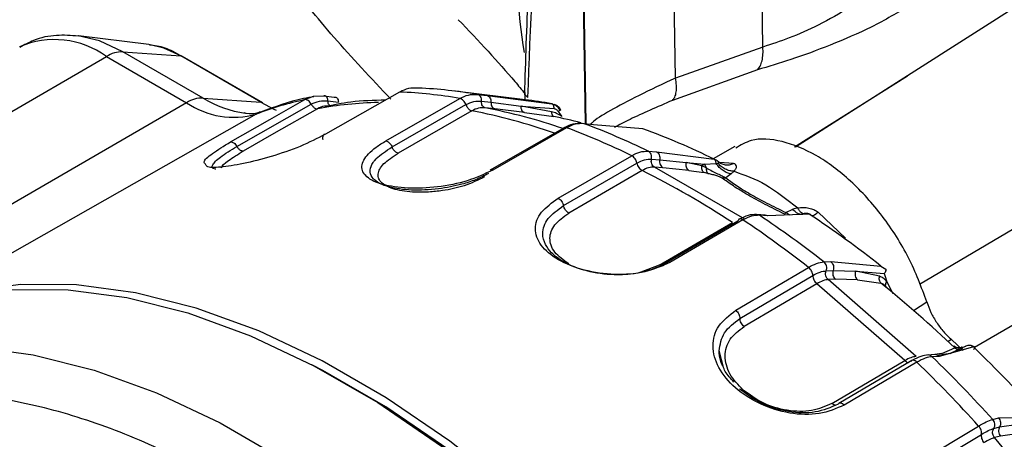
# Model space of a CAD drawing. Units: millimetres. Extents: x 10 to 416, y 10 to 287.
# Drawn here: x 320 to 328, y 255 to 259 of the extents above; entities that cross this region are included whole.
import ezdxf

# ---------------------------------------------------------------- set-up
doc = ezdxf.new("R2010")
doc.units = ezdxf.units.MM

msp = doc.modelspace()

# ---------------------------------------------------------------- linework, layer by layer
at = {"color": 7, "linetype": 'Continuous', "lineweight": 25}
for p, q in [((325.9675, 258.3671), (325.9133, 261.5829)), ((324.4703, 257.7179), (324.4197, 260.7196)), ((325.2293, 258.105), (325.1947, 260.1584)), ((324.4763, 257.7172), (324.4424, 259.7243)), ((328.8367, 259.1803), (326.2441, 257.5208)), ((320.7823, 258.3885), (320.1877, 258.4614)), ((325.9675, 258.3671), (325.2293, 258.105)), ((317.6109, 256.6544), (320.4243, 258.2876)), ((320.4243, 258.2876), (321.1009, 257.897)), ((321.2401, 257.9356), (320.5636, 258.3262)), ((320.5636, 258.3262), (321.0516, 258.2916)), ((321.7282, 257.901), (321.0516, 258.2916)), ((321.7436, 257.8965), (321.067, 258.287)), ((325.922, 258.1744), (325.2039, 257.916)), ((326.2354, 257.5243), (327.1884, 258.1252)), ((321.2401, 257.9356), (321.7282, 257.901)), ((321.8034, 257.7538), (322.0998, 257.9225)), ((322.0998, 257.9225), (322.1739, 257.9512)), ((322.1739, 257.9512), (322.2593, 257.9555)), ((322.2593, 257.9555), (322.3482, 257.9449)), ((322.9002, 257.9872), (322.2729, 257.6298)), ((322.7847, 257.5749), (323.4086, 257.9326)), ((323.96, 257.922), (323.3653, 257.9949)), ((323.5585, 257.9665), (323.6378, 257.957)), ((323.6378, 257.957), (324.1851, 257.8877)), ((323.9577, 257.984), (323.9575, 257.9223)), ((321.1009, 257.897), (318.2875, 256.2638)), ((321.5261, 257.5268), (322.1536, 257.8841)), ((322.2071, 257.8457), (321.8377, 257.6353)), ((322.3263, 257.8703), (322.27, 257.8679)), ((322.2948, 257.9127), (322.3839, 257.9019)), ((322.8359, 257.5225), (323.4595, 257.8803)), ((323.5921, 257.9098), (323.6715, 257.9003)), ((323.6221, 257.8535), (323.6111, 257.8581)), ((323.7046, 257.8437), (323.6221, 257.8535)), ((323.6715, 257.9003), (323.9266, 257.8688)), ((323.6934, 257.8482), (323.7046, 257.8437)), ((323.9532, 257.8129), (323.7046, 257.8437)), ((323.9268, 257.8688), (324.2047, 257.8464)), ((324.1837, 257.8201), (323.9268, 257.8688)), ((327.2897, 256.3637), (329.8682, 257.8887)), ((321.6887, 257.8001), (318.8284, 256.1746)), ((323.5101, 257.828), (322.8865, 257.4703)), ((323.4964, 257.8333), (323.5101, 257.828)), ((323.9532, 257.8129), (324.2022, 257.7799)), ((321.472, 257.5651), (321.8034, 257.7538)), ((324.2881, 257.685), (323.6638, 257.3269)), ((324.3095, 257.6852), (323.6861, 257.3273)), ((324.5382, 257.7097), (324.4588, 257.7193)), ((324.9543, 257.6765), (324.5382, 257.7097)), ((321.8377, 257.6353), (321.5796, 257.4884)), ((322.7847, 257.5749), (322.7989, 257.5694)), ((325.7309, 257.5254), (325.5487, 257.4218)), ((322.8865, 257.4703), (322.8729, 257.4756)), ((324.2398, 257.0897), (324.8596, 257.4491)), ((324.9991, 257.4874), (325.0679, 257.4824)), ((325.0679, 257.4824), (325.5555, 257.4185)), ((324.2846, 257.0271), (324.9041, 257.3864)), ((325.0274, 257.4199), (325.0962, 257.4147)), ((325.8157, 256.9121), (325.0524, 257.3528)), ((325.124, 257.3476), (325.0524, 257.3528)), ((325.0962, 257.4147), (325.3206, 257.3917)), ((325.3426, 257.3249), (325.124, 257.3476)), ((325.3209, 257.3916), (325.475, 257.3779)), ((325.4515, 257.3634), (325.3209, 257.3916)), ((325.475, 257.3779), (325.4515, 257.3634)), ((325.4893, 257.3451), (325.4515, 257.3634)), ((325.475, 257.3779), (325.5729, 257.3825)), ((325.475, 257.3779), (325.4893, 257.3451)), ((325.5729, 257.3825), (325.5864, 257.3863)), ((325.72, 257.3838), (325.6023, 257.3919)), ((324.9482, 257.3238), (324.3288, 256.9643)), ((325.3426, 257.3249), (325.4709, 257.3059)), ((325.5033, 257.2999), (325.4709, 257.3059)), ((325.7003, 257.295), (325.6547, 257.2624)), ((325.7243, 257.3171), (325.7003, 257.295)), ((330.3033, 257.3265), (327.7547, 255.8268)), ((326.2614, 257.0079), (326.2212, 256.9961)), ((325.9879, 256.9471), (325.9148, 256.9524)), ((326.0073, 256.9401), (325.9385, 256.9451)), ((326.358, 256.9552), (326.0073, 256.9401)), ((326.1621, 256.9687), (326.2212, 256.9961)), ((326.2899, 256.952), (326.2689, 256.9566)), ((326.3248, 256.9603), (326.3108, 256.957)), ((326.6647, 256.7527), (326.435, 256.9715)), ((325.0917, 256.5239), (325.7111, 256.8834)), ((325.7551, 256.8953), (325.1355, 256.5348)), ((325.7991, 256.9068), (325.1803, 256.5467)), ((325.0917, 256.5239), (324.9375, 256.4651)), ((326.4829, 256.5508), (326.5411, 256.5535)), ((326.5411, 256.5535), (326.9638, 256.5164)), ((326.9638, 256.5164), (327.0065, 256.4904)), ((325.7383, 256.1426), (326.3539, 256.505)), ((325.7736, 256.0735), (326.3889, 256.4361)), ((326.5028, 256.4763), (326.561, 256.479)), ((326.561, 256.479), (326.7532, 256.4744)), ((326.7536, 256.4741), (326.993, 256.4542)), ((326.9521, 256.4297), (326.7536, 256.4741)), ((326.4234, 256.3675), (325.8082, 256.0049)), ((327.166, 255.7174), (326.4234, 256.3675)), ((326.5804, 256.4049), (326.5198, 256.4022)), ((327.2628, 255.7518), (326.5198, 256.4022)), ((326.7677, 256.4002), (326.5804, 256.4049)), ((326.7677, 256.4002), (326.9642, 256.3711)), ((326.992, 256.3565), (327.0045, 256.3477)), ((327.0147, 256.3836), (327.0646, 256.2842)), ((327.2384, 256.142), (327.3521, 256.2135)), ((327.5602, 255.8951), (327.5315, 255.8782)), ((327.6599, 255.8018), (327.5602, 255.8951)), ((325.6356, 255.6601), (325.5983, 255.799)), ((327.4197, 255.7678), (327.3537, 255.7648)), ((327.4794, 255.7772), (327.4186, 255.7684)), ((327.5498, 255.7771), (327.4425, 255.7617)), ((327.699, 255.8199), (327.4556, 255.753)), ((327.4794, 255.7772), (327.5873, 255.8257)), ((327.682, 255.8389), (327.5495, 255.7775)), ((327.5495, 255.7775), (327.6302, 255.8115)), ((327.5851, 255.8286), (327.6474, 255.8298)), ((327.6091, 255.8248), (327.5867, 255.8361)), ((327.745, 255.8326), (327.699, 255.8199)), ((326.5509, 255.3549), (327.166, 255.7174)), ((327.2251, 255.7183), (326.609, 255.3552)), ((327.2684, 255.7046), (326.6539, 255.3412)), ((327.4556, 255.753), (327.3973, 255.7504)), ((326.6539, 255.3412), (326.6393, 255.3524)), ((327.9088, 255.2205), (327.957, 255.2335)), ((327.957, 255.2335), (328.3141, 255.243)), ((327.966, 255.1565), (328.127, 255.1791)), ((327.1781, 254.7981), (327.7896, 255.1646)), ((327.2014, 254.7274), (327.8126, 255.0942)), ((327.9177, 255.1435), (327.966, 255.1565)), ((328.1314, 255.1017), (327.9745, 255.08)), ((327.9745, 255.08), (327.9242, 255.0665)), ((328.5963, 254.2508), (327.9242, 255.0665))]:
    msp.add_line(p, q, dxfattribs=at)
at = {"color": 7, "linetype": 'Continuous', "lineweight": 25, "flags": 128}
for points in [[(320.5636, 258.3262), (320.366, 258.4184), (320.1853, 258.4617)], [(321.0516, 258.2916), (320.9101, 258.3577), (320.7823, 258.3885)], [(321.7282, 257.901), (321.8372, 257.8434), (321.858, 257.8337)], [(321.6887, 257.8001), (321.7075, 257.8099), (321.7251, 257.8174)], [(326.2814, 251.8721), (325.843, 252.492), (325.3773, 253.0813), (324.8882, 253.6351), (324.38, 254.1484), (323.8572, 254.617), (323.3241, 255.0366), (322.7855, 255.4038), (322.2461, 255.7152), (321.7104, 255.9682), (321.1832, 256.1606), (320.6689, 256.2908), (320.1721, 256.3576), (319.697, 256.3604), (319.2479, 256.2993), (318.8284, 256.1746)], [(318.7565, 256.1338), (319.1761, 256.2584), (319.6254, 256.3196), (320.1006, 256.3168), (320.5976, 256.25), (321.112, 256.1198), (321.6394, 255.9273), (322.1753, 255.6742), (322.7149, 255.3626), (323.2536, 254.9954), (323.7868, 254.5756), (324.3099, 254.1069), (324.8182, 253.5934), (325.3074, 253.0395), (325.7733, 252.4499), (326.2119, 251.8299)], [(317.9649, 255.6503), (318.3845, 255.775), (318.8338, 255.8361), (319.309, 255.8333), (319.8059, 255.7665), (320.3204, 255.6363), (320.8478, 255.4438), (321.3836, 255.1907), (321.9233, 254.8792), (322.462, 254.5119), (322.9952, 254.0921), (323.5183, 253.6234), (324.0266, 253.1099), (324.5158, 252.556), (324.9817, 251.9664), (325.4202, 251.3464)], [(326.2386, 251.8377), (325.8055, 252.4502), (325.3453, 253.0325), (324.862, 253.5797), (324.3599, 254.0869), (323.8432, 254.5499), (323.3165, 254.9646), (322.7843, 255.3274), (322.2513, 255.6351), (322.1581, 255.6831)]]:
    msp.add_lwpolyline(points, dxfattribs=at)
at = {"color": 7, "linetype": 'Continuous', "lineweight": 25}
for centre, radius, start, end in [((327.8756, 259.0067), 3.9832, 159.85418, 189.92841), ((319.9859, 257.682), 0.7477, 54.09681, 113.36107), ((320.5574, 258.0778), 0.2485, 88.58858, 122.38689), ((321.0496, 258.2566), 0.0351, 60.21157, 86.63951), ((322.8907, 254.0996), 3.9241, 80.20218, 87.53949), ((321.234, 257.6872), 0.2485, 88.58858, 122.38689), ((321.7346, 258.7501), 0.9528, 238.73602, 261.69204), ((322.6699, 255.2562), 2.7265, 102.06957, 111.09192), ((322.7333, 254.0388), 3.9519, 80.16193, 87.57974), ((323.4788, 254.0073), 3.9441, 79.68402, 82.99266), ((321.4976, 258.4717), 0.6983, 235.38702, 285.88514), ((321.7261, 257.866), 0.0351, 60.21157, 86.63951), ((322.776, 254.8172), 3.0814, 91.02361, 100.64035), ((322.6964, 253.0561), 4.8859, 71.0627, 79.0791), ((322.5725, 252.9848), 4.9331, 70.63985, 79.04398), ((323.3363, 253.4659), 4.4, 75.60599, 78.65036), ((325.1168, 258.4094), 1.0558, 213.62118, 216.59351), ((322.0879, 251.7497), 6.3377, 64.06614, 69.47953), ((322.2498, 251.8266), 6.2932, 64.09553, 69.45015), ((322.9025, 252.0661), 5.9738, 63.63411, 69.91156), ((321.4571, 250.3955), 7.7582, 56.74811, 63.25727), ((320.6978, 249.1365), 9.4043, 52.03651, 56.13275), ((325.9849, 256.9084), 0.0388, 54.68041, 85.56276), ((321.4294, 249.5128), 8.9264, 51.68348, 56.48578), ((320.5252, 249.041), 9.4702, 52.01394, 56.15906), ((327.849, 256.6781), 0.8848, 194.65971, 199.44117), ((320.4738, 248.3274), 10.3357, 46.50829, 51.10024), ((327.4213, 255.7207), 0.0471, 43.30402, 91.89476), ((319.5898, 247.3917), 11.737, 41.98515, 45.98613), ((318.5735, 246.7903), 12.4525, 42.26048, 45.71392), ((318.7598, 246.9017), 12.3656, 42.27926, 45.69202)]:
    msp.add_arc(centre, radius, start, end, dxfattribs=at)
for points, knots in [([(324.2784, 261.1093), (324.2626, 261.0353), (324.2179, 260.8255), (324.1642, 260.5019), (324.1155, 260.1728), (324.0729, 259.8392), (324.0262, 259.402), (323.9761, 258.7604), (323.9619, 258.2518), (323.9538, 257.9641)], [0, 0, 0, 0, 0.075993, 0.215819, 0.321722, 0.399145, 0.538919, 0.739182, 1, 1, 1, 1]), ([(323.9834, 257.9414), (324.0052, 258.5419), (324.0449, 259.6321), (324.2329, 260.6122), (324.3173, 261.0524)], [0, 0, 0, 0, 0.550878, 1, 1, 1, 1]), ([(322.8246, 257.9261), (322.659, 258.1034), (322.3253, 258.4608), (322.0713, 258.7766), (321.9433, 258.9358)], [0, 0, 0, 0, 0.496166, 1, 1, 1, 1]), ([(326.9735, 258.9051), (326.8866, 258.8364), (326.7289, 258.7116), (326.4516, 258.5562), (326.1934, 258.4404), (326.0408, 258.3909), (325.9675, 258.3671)], [0, 0, 0, 0, 0.315472, 0.572353, 0.794758, 1, 1, 1, 1]), ([(327.2129, 258.7193), (327.1064, 258.6574), (326.9031, 258.5393), (326.5491, 258.3846), (326.2124, 258.2613), (326.0147, 258.2021), (325.922, 258.1744)], [0, 0, 0, 0, 0.2886192, 0.5509598, 0.7895776, 1, 1, 1, 1]), ([(323.3955, 258.5983), (323.5654, 258.4188), (323.7717, 258.2008), (323.9298, 258.0079), (323.9577, 257.9739)], [0, 0, 0, 0, 0.823932, 1, 1, 1, 1]), ([(320.1846, 258.4601), (320.1241, 258.4643), (319.9971, 258.473), (319.8265, 258.4397), (319.7312, 258.3848), (319.6937, 258.3631)], [0, 0, 0, 0, 0.3550541, 0.7460705, 1, 1, 1, 1]), ([(321.0669, 258.284), (321.0403, 258.2995), (320.9688, 258.3412), (320.8739, 258.3757), (320.8084, 258.3818), (320.7869, 258.3838)], [0, 0, 0, 0, 0.284714, 0.765077, 1, 1, 1, 1]), ([(325.922, 258.1744), (325.93, 258.184), (325.9461, 258.2036), (325.9616, 258.2494), (325.9699, 258.3042), (325.9683, 258.3464), (325.9675, 258.3671)], [0, 0, 0, 0, 0.2467, 0.5000001, 0.7533001, 1, 1, 1, 1]), ([(325.2293, 258.105), (325.122, 258.0545), (324.9056, 257.9525), (324.6693, 257.8279), (324.5348, 257.7428), (324.5168, 257.7184), (324.5128, 257.7128)], [0, 0, 0, 0, 0.300136, 0.605396, 0.910189, 1, 1, 1, 1]), ([(325.2039, 257.916), (325.2112, 257.9246), (325.2261, 257.942), (325.2371, 257.9865), (325.2394, 258.0412), (325.2327, 258.084), (325.2293, 258.105)], [0, 0, 0, 0, 0.246293, 0.5, 0.753707, 1, 1, 1, 1]), ([(323.0592, 258.0201), (323.0305, 258.0211), (322.9755, 258.0229), (322.9246, 257.9988), (322.9002, 257.9872)], [0, 0, 0, 0, 0.521241, 1, 1, 1, 1]), ([(322.1768, 257.9473), (322.1476, 257.9425), (321.9901, 257.9165), (321.8444, 257.8611), (321.7258, 257.816)], [0, 0, 0, 0, 0.185668, 1, 1, 1, 1]), ([(323.4086, 257.9326), (323.4325, 257.9442), (323.4823, 257.9685), (323.5324, 257.9672), (323.5585, 257.9665)], [0, 0, 0, 0, 0.47876, 1, 1, 1, 1]), ([(323.9542, 257.9856), (323.9542, 257.9855), (323.9517, 257.9777), (323.9599, 257.9607), (323.9756, 257.9478), (323.9834, 257.9414)], [0, 0, 0, 0, 0.000295, 0.500147, 1, 1, 1, 1]), ([(322.1536, 257.8841), (322.1762, 257.8946), (322.2214, 257.9157), (322.2703, 257.9137), (322.2948, 257.9127)], [0, 0, 0, 0, 0.498941, 1, 1, 1, 1]), ([(322.1536, 257.8841), (322.1557, 257.8806), (322.1598, 257.8737), (322.1673, 257.8646), (322.1754, 257.8568), (322.181, 257.853), (322.1838, 257.8512)], [0, 0, 0, 0, 0.25, 0.5, 0.75, 1, 1, 1, 1]), ([(322.1838, 257.8512), (322.1879, 257.8491), (322.1962, 257.8449), (322.2035, 257.8454), (322.2071, 257.8457)], [0, 0, 0, 0, 0.5, 1, 1, 1, 1]), ([(322.27, 257.8679), (322.2682, 257.8678), (322.2462, 257.8671), (322.2258, 257.8559), (322.2071, 257.8457)], [0, 0, 0, 0, 0.080984, 1, 1, 1, 1]), ([(322.7796, 257.9185), (322.6811, 257.9163), (322.5062, 257.9123), (322.3422, 257.8775), (322.2706, 257.8623)], [0, 0, 0, 0, 0.563047, 1, 1, 1, 1]), ([(322.3089, 257.8749), (322.3072, 257.8765), (322.3029, 257.8804), (322.2975, 257.8895), (322.2949, 257.9009), (322.2948, 257.9088), (322.2948, 257.9127)], [0, 0, 0, 0, 0.197798, 0.506268, 0.757625, 1, 1, 1, 1]), ([(323.4595, 257.8803), (323.4816, 257.8908), (323.5259, 257.912), (323.57, 257.9105), (323.5921, 257.9098)], [0, 0, 0, 0, 0.498941, 1, 1, 1, 1]), ([(323.6221, 257.8535), (323.6033, 257.8541), (323.566, 257.8551), (323.5286, 257.837), (323.5101, 257.828)], [0, 0, 0, 0, 0.5040549, 1, 1, 1, 1]), ([(323.6111, 257.8581), (323.6088, 257.8598), (323.6023, 257.8648), (323.5947, 257.8771), (323.5911, 257.8932), (323.5918, 257.9042), (323.5921, 257.9098)], [0, 0, 0, 0, 0.177205, 0.493872, 0.744329, 1, 1, 1, 1]), ([(323.9532, 257.8129), (323.9493, 257.8143), (323.9414, 257.8173), (323.9352, 257.8263), (323.932, 257.833), (323.9299, 257.8385), (323.9268, 257.8504), (323.9268, 257.8621), (323.9268, 257.8688)], [0, 0, 0, 0, 0.242189, 0.499937, 0.508745, 0.575759, 0.756945, 1, 1, 1, 1]), ([(324.2047, 257.8464), (324.2042, 257.8517), (324.2033, 257.8625), (324.1989, 257.8754), (324.1928, 257.8846), (324.1876, 257.8867), (324.1851, 257.8877)], [0, 0, 0, 0, 0.244577, 0.5, 0.755423, 1, 1, 1, 1]), ([(324.1851, 257.8877), (324.1911, 257.8865), (324.2037, 257.8838), (324.2223, 257.8726), (324.2403, 257.8549), (324.249, 257.8384), (324.2535, 257.8297)], [0, 0, 0, 0, 0.213525, 0.451227, 0.713336, 1, 1, 1, 1]), ([(324.2047, 257.8464), (324.2078, 257.8459), (324.214, 257.8448), (324.2229, 257.8401), (324.2311, 257.8335), (324.2354, 257.8277), (324.2376, 257.8248)], [0, 0, 0, 0, 0.249001, 0.493681, 0.741628, 1, 1, 1, 1]), ([(324.2608, 257.8372), (324.2579, 257.8413), (324.2521, 257.8498), (324.2395, 257.8617), (324.2248, 257.8726), (324.2138, 257.8778), (324.2081, 257.8805)], [0, 0, 0, 0, 0.237499, 0.482113, 0.735544, 1, 1, 1, 1]), ([(325.2039, 257.916), (325.0752, 257.8605), (324.8849, 257.7784), (324.7552, 257.7097), (324.7132, 257.6875)], [0, 0, 0, 0, 0.6759147, 1, 1, 1, 1]), ([(321.7227, 257.8184), (321.7104, 257.8142), (321.6837, 257.8053), (321.6357, 257.7991), (321.593, 257.8088), (321.5871, 257.8101)], [0, 0, 0, 0, 0.427252, 0.921543, 1, 1, 1, 1]), ([(324.2022, 257.7799), (324.1998, 257.7809), (324.1949, 257.783), (324.1892, 257.7921), (324.1851, 257.8046), (324.1842, 257.815), (324.1837, 257.8201)], [0, 0, 0, 0, 0.2448369, 0.5, 0.7551631, 1, 1, 1, 1]), ([(324.2691, 257.78), (324.2547, 257.7897), (324.2273, 257.8082), (324.1978, 257.8163), (324.1837, 257.8201)], [0, 0, 0, 0, 0.523872, 1, 1, 1, 1]), ([(324.4427, 257.7205), (324.4164, 257.7209), (324.3637, 257.7218), (324.3115, 257.6962), (324.2854, 257.6834)], [0, 0, 0, 0, 0.500425, 1, 1, 1, 1]), ([(324.3095, 257.6852), (324.3047, 257.6865), (324.2964, 257.6888), (324.2903, 257.6854), (324.2878, 257.684)], [0, 0, 0, 0, 0.585564, 1, 1, 1, 1]), ([(324.4588, 257.7193), (324.433, 257.7199), (324.3833, 257.7211), (324.3334, 257.6968), (324.3095, 257.6852)], [0, 0, 0, 0, 0.521241, 1, 1, 1, 1]), ([(322.2729, 257.6298), (322.2044, 257.5949), (322.0674, 257.5251), (321.8142, 257.4379), (321.5725, 257.377), (321.3793, 257.3479), (321.2691, 257.3477), (321.2638, 257.3696), (321.262, 257.3768)], [0, 0, 0, 0, 0.181241, 0.362555, 0.544189, 0.727188, 0.910043, 1, 1, 1, 1]), ([(327.3521, 256.2135), (327.3054, 256.3389), (327.2122, 256.5897), (326.9833, 256.9457), (326.713, 257.2462), (326.417, 257.4672), (326.1266, 257.5833), (325.8885, 257.6025), (325.7799, 257.5377), (325.7381, 257.5128)], [0, 0, 0, 0, 0.150934, 0.301868, 0.4528021, 0.6037361, 0.7546701, 0.9056041, 1, 1, 1, 1]), ([(321.262, 257.3768), (321.2557, 257.3826), (321.2368, 257.3996), (321.3067, 257.4642), (321.4168, 257.5314), (321.472, 257.5651)], [0, 0, 0, 0, 0.2014, 0.599983, 1, 1, 1, 1]), ([(321.3484, 257.3362), (321.3472, 257.3363), (321.3108, 257.3378), (321.315, 257.3696), (321.3717, 257.433), (321.4746, 257.4955), (321.5261, 257.5268)], [0, 0, 0, 0, 0.011405, 0.340404, 0.669324, 1, 1, 1, 1]), ([(323.6861, 257.3273), (323.6173, 257.2948), (323.48, 257.2299), (323.2179, 257.1779), (322.9627, 257.1691), (322.746, 257.1997), (322.6085, 257.2664), (322.5643, 257.3574), (322.6144, 257.4473), (322.6968, 257.5209), (322.7555, 257.5569), (322.7847, 257.5749)], [0, 0, 0, 0, 0.124579, 0.248766, 0.373927, 0.500468, 0.625632, 0.750702, 0.874186, 0.937446, 1, 1, 1, 1]), ([(323.6515, 257.2986), (323.6155, 257.2801), (323.5474, 257.2453), (323.404, 257.199), (323.2172, 257.1615), (322.9954, 257.1532), (322.8163, 257.1771), (322.7133, 257.2201), (322.6592, 257.269), (322.6431, 257.3251), (322.6639, 257.3762), (322.6897, 257.4094), (322.729, 257.4532), (322.7855, 257.4898), (322.8359, 257.5225)], [0, 0, 0, 0, 0.075298, 0.142106, 0.249329, 0.374516, 0.499173, 0.592478, 0.663505, 0.75104, 0.835771, 0.861531, 0.876306, 1, 1, 1, 1]), ([(321.3969, 257.3461), (321.3969, 257.3466), (321.3966, 257.3608), (321.4438, 257.4053), (321.5347, 257.4609), (321.5796, 257.4884)], [0, 0, 0, 0, 0.020473, 0.515697, 1, 1, 1, 1]), ([(323.6177, 257.2695), (323.5622, 257.2428), (323.4572, 257.1921), (323.2845, 257.1548), (323.1441, 257.1398), (323.002, 257.1387), (322.8523, 257.1594), (322.7586, 257.205), (322.7218, 257.2521), (322.7138, 257.3057), (322.7518, 257.3811), (322.8419, 257.4408), (322.8865, 257.4703)], [0, 0, 0, 0, 0.123871, 0.234639, 0.304931, 0.375519, 0.499952, 0.624001, 0.687787, 0.750754, 0.876781, 1, 1, 1, 1]), ([(324.8596, 257.4491), (324.8829, 257.461), (324.9316, 257.4857), (324.976, 257.4868), (324.9991, 257.4874)], [0, 0, 0, 0, 0.478759, 1, 1, 1, 1]), ([(324.9041, 257.3864), (324.9256, 257.3972), (324.9689, 257.4188), (325.0078, 257.4195), (325.0274, 257.4199)], [0, 0, 0, 0, 0.498941, 1, 1, 1, 1]), ([(325.0524, 257.3528), (325.0358, 257.3523), (325.0028, 257.3515), (324.9663, 257.333), (324.9482, 257.3238)], [0, 0, 0, 0, 0.5040617, 1, 1, 1, 1]), ([(325.0524, 257.3528), (325.0472, 257.3562), (325.0374, 257.3629), (325.0276, 257.3803), (325.0239, 257.3997), (325.0262, 257.4131), (325.0274, 257.4199)], [0, 0, 0, 0, 0.270782, 0.518456, 0.754506, 1, 1, 1, 1]), ([(325.3426, 257.3249), (325.3385, 257.3278), (325.3301, 257.3339), (325.3244, 257.3454), (325.3218, 257.3534), (325.3201, 257.3598), (325.3183, 257.373), (325.3199, 257.3848), (325.3209, 257.3916)], [0, 0, 0, 0, 0.2421966, 0.4999515, 0.5087609, 0.5757738, 0.7569508, 1, 1, 1, 1]), ([(325.4709, 257.3059), (325.4676, 257.3085), (325.4609, 257.3137), (325.4541, 257.3278), (325.4504, 257.3449), (325.4511, 257.3574), (325.4515, 257.3634)], [0, 0, 0, 0, 0.243802, 0.5, 0.756198, 1, 1, 1, 1]), ([(325.4893, 257.3451), (325.4893, 257.3401), (325.4892, 257.33), (325.492, 257.3168), (325.4966, 257.306), (325.5011, 257.3019), (325.5033, 257.2999)], [0, 0, 0, 0, 0.245562, 0.5, 0.754438, 1, 1, 1, 1]), ([(325.4893, 257.3451), (325.506, 257.3365), (325.5365, 257.3207), (325.5842, 257.297), (325.6187, 257.2802), (325.6412, 257.2691), (325.6501, 257.2647), (325.6547, 257.2624)], [0, 0, 0, 0, 0.2985055, 0.5483163, 0.7722046, 0.8818342, 1, 1, 1, 1]), ([(325.5729, 257.3825), (325.5723, 257.3866), (325.5711, 257.3949), (325.5672, 257.4052), (325.562, 257.4135), (325.5576, 257.4168), (325.5555, 257.4185)], [0, 0, 0, 0, 0.252799, 0.50796, 0.758991, 1, 1, 1, 1]), ([(325.5555, 257.4185), (325.5612, 257.4172), (325.573, 257.4146), (325.5827, 257.4062), (325.5876, 257.4019)], [0, 0, 0, 0, 0.487127, 1, 1, 1, 1]), ([(325.7003, 257.295), (325.6891, 257.2974), (325.6662, 257.3023), (325.6312, 257.3219), (325.5986, 257.3487), (325.5813, 257.3714), (325.5729, 257.3825)], [0, 0, 0, 0, 0.2455213, 0.5, 0.7544787, 1, 1, 1, 1]), ([(325.5864, 257.3863), (325.5888, 257.3875), (325.5938, 257.3899), (325.5962, 257.3943), (325.5944, 257.3989), (325.59, 257.4008), (325.5876, 257.4019)], [0, 0, 0, 0, 0.244673, 0.509978, 0.733577, 1, 1, 1, 1]), ([(325.7243, 257.3171), (325.712, 257.3179), (325.6871, 257.3197), (325.6494, 257.3342), (325.6142, 257.3563), (325.5956, 257.3764), (325.5864, 257.3863)], [0, 0, 0, 0, 0.2455925, 0.4996613, 0.7539083, 1, 1, 1, 1]), ([(325.5876, 257.4019), (325.5968, 257.3946), (325.6155, 257.3798), (325.6384, 257.3748), (325.65, 257.3722)], [0, 0, 0, 0, 0.4915188, 1, 1, 1, 1]), ([(325.65, 257.3722), (325.662, 257.3716), (325.6855, 257.3702), (325.7087, 257.3793), (325.72, 257.3838)], [0, 0, 0, 0, 0.5084809, 1, 1, 1, 1]), ([(325.7243, 257.3171), (325.7304, 257.3246), (325.7424, 257.3392), (325.7461, 257.3588), (325.7398, 257.3747), (325.7266, 257.3808), (325.72, 257.3838)], [0, 0, 0, 0, 0.269656, 0.526058, 0.764094, 1, 1, 1, 1]), ([(323.6861, 257.3273), (323.6812, 257.3287), (323.6728, 257.3311), (323.6667, 257.3277), (323.6641, 257.3262)], [0, 0, 0, 0, 0.582099, 1, 1, 1, 1]), ([(325.5033, 257.2999), (325.5158, 257.2972), (325.5384, 257.2923), (325.5689, 257.2838), (325.5905, 257.2764), (325.6047, 257.2707), (325.6163, 257.2649), (325.6211, 257.2614), (325.6237, 257.2596)], [0, 0, 0, 0, 0.305525, 0.55559, 0.675447, 0.783028, 0.887813, 1, 1, 1, 1]), ([(326.1491, 256.9555), (326.0937, 256.983), (325.983, 257.038), (325.8375, 257.119), (325.7116, 257.1951), (325.653, 257.2381), (325.6237, 257.2596)], [0, 0, 0, 0, 0.24987, 0.499789, 0.749734, 1, 1, 1, 1]), ([(325.6547, 257.2624), (325.6826, 257.2411), (325.7376, 257.199), (325.8575, 257.1256), (325.9991, 257.0477), (326.1072, 256.9953), (326.1621, 256.9687)], [0, 0, 0, 0, 0.254136, 0.500318, 0.746337, 1, 1, 1, 1]), ([(325.7243, 257.3171), (325.8129, 257.2863), (325.9902, 257.2248), (326.171, 257.0802), (326.2614, 257.0079)], [0, 0, 0, 0, 0.499996, 1, 1, 1, 1]), ([(325.1803, 256.5467), (325.1138, 256.5168), (324.9788, 256.4559), (324.716, 256.4359), (324.4538, 256.4737), (324.2289, 256.5638), (324.0804, 256.6897), (324.0309, 256.8317), (324.0792, 256.9744), (324.1866, 257.0515), (324.2398, 257.0897)], [0, 0, 0, 0, 0.121652, 0.24684, 0.373253, 0.500996, 0.627881, 0.75283, 0.877462, 1, 1, 1, 1]), ([(325.1355, 256.5348), (325.1237, 256.5286), (325.0891, 256.5101), (325.0112, 256.4794), (324.8827, 256.4483), (324.695, 256.4359), (324.4756, 256.4683), (324.2925, 256.5393), (324.1839, 256.6218), (324.1231, 256.7034), (324.0977, 256.8016), (324.137, 256.9212), (324.2355, 256.9918), (324.2846, 257.0271)], [0, 0, 0, 0, 0.026021, 0.076409, 0.151131, 0.249806, 0.374692, 0.499252, 0.589585, 0.661168, 0.750637, 0.875601, 1, 1, 1, 1]), ([(326.2614, 257.0079), (326.2769, 257.0098), (326.3073, 257.0136), (326.3542, 257.008), (326.3982, 256.9949), (326.4228, 256.9792), (326.435, 256.9715)], [0, 0, 0, 0, 0.269639, 0.526187, 0.764251, 1, 1, 1, 1]), ([(326.3248, 256.9603), (326.3201, 256.9587), (326.3106, 256.9554), (326.2941, 256.9636), (326.2772, 256.9805), (326.2666, 256.9989), (326.2614, 257.0079)], [0, 0, 0, 0, 0.245626, 0.499633, 0.753832, 1, 1, 1, 1]), ([(324.3286, 256.5353), (324.284, 256.5667), (324.216, 256.6146), (324.1754, 256.6919), (324.1631, 256.7699), (324.1965, 256.869), (324.2841, 256.9322), (324.3288, 256.9643)], [0, 0, 0, 0, 0.247353, 0.377396, 0.50743, 0.749111, 1, 1, 1, 1]), ([(325.9147, 256.9521), (325.8911, 256.9515), (325.8441, 256.9503), (325.7931, 256.9248), (325.7677, 256.9121)], [0, 0, 0, 0, 0.501144, 1, 1, 1, 1]), ([(325.9385, 256.9451), (325.9168, 256.9445), (325.873, 256.9434), (325.8238, 256.9191), (325.7991, 256.9068)], [0, 0, 0, 0, 0.496219, 1, 1, 1, 1]), ([(326.1621, 256.9687), (326.1684, 256.9646), (326.1806, 256.9569), (326.1907, 256.95), (326.1956, 256.9468)], [0, 0, 0, 0, 0.51944, 1, 1, 1, 1]), ([(326.2689, 256.9566), (326.2608, 256.961), (326.2448, 256.9696), (326.229, 256.9874), (326.2212, 256.9961)], [0, 0, 0, 0, 0.508784, 1, 1, 1, 1]), ([(326.3108, 256.957), (326.3049, 256.9536), (326.2985, 256.9499), (326.2905, 256.9518), (326.2899, 256.952)], [0, 0, 0, 0, 0.924224, 1, 1, 1, 1]), ([(326.358, 256.9552), (326.3544, 256.9569), (326.3469, 256.9604), (326.3347, 256.9622), (326.3223, 256.9615), (326.3146, 256.9585), (326.3108, 256.957)], [0, 0, 0, 0, 0.240942, 0.491857, 0.746995, 1, 1, 1, 1]), ([(326.376, 256.947), (326.3717, 256.9498), (326.3638, 256.9549), (326.3499, 256.9593), (326.3365, 256.9612), (326.3286, 256.9606), (326.3248, 256.9603)], [0, 0, 0, 0, 0.269944, 0.497327, 0.757251, 1, 1, 1, 1]), ([(326.376, 256.947), (326.3739, 256.9495), (326.3698, 256.9545), (326.3619, 256.9549), (326.358, 256.9552)], [0, 0, 0, 0, 0.512631, 1, 1, 1, 1]), ([(326.3856, 256.9412), (326.3845, 256.941), (326.379, 256.9398), (326.3773, 256.9438), (326.376, 256.947)], [0, 0, 0, 0, 0.208184, 1, 1, 1, 1]), ([(326.435, 256.9715), (326.4276, 256.965), (326.4124, 256.952), (326.3954, 256.9417), (326.3885, 256.9414), (326.3856, 256.9412)], [0, 0, 0, 0, 0.356528, 0.725133, 1, 1, 1, 1]), ([(326.3539, 256.505), (326.3766, 256.5173), (326.4242, 256.5429), (326.4628, 256.5481), (326.4829, 256.5508)], [0, 0, 0, 0, 0.478759, 1, 1, 1, 1]), ([(326.3889, 256.4361), (326.4099, 256.4473), (326.452, 256.4696), (326.4858, 256.4741), (326.5028, 256.4763)], [0, 0, 0, 0, 0.498942, 1, 1, 1, 1]), ([(326.5198, 256.4022), (326.5197, 256.4022), (326.5195, 256.4024), (326.5188, 256.4029), (326.5163, 256.405), (326.5114, 256.4099), (326.5043, 256.4198), (326.4978, 256.4355), (326.4962, 256.4559), (326.5006, 256.4695), (326.5028, 256.4763)], [0, 0, 0, 0, 0.001309, 0.010708, 0.036002, 0.130284, 0.282695, 0.492981, 0.742945, 1, 1, 1, 1]), ([(326.7677, 256.4002), (326.7637, 256.4044), (326.7555, 256.4133), (326.7509, 256.4265), (326.7493, 256.4354), (326.7483, 256.4424), (326.7482, 256.4563), (326.7516, 256.4676), (326.7536, 256.4741)], [0, 0, 0, 0, 0.241785, 0.499102, 0.507896, 0.575008, 0.756657, 1, 1, 1, 1]), ([(326.9642, 256.3711), (326.9615, 256.3745), (326.9559, 256.3815), (326.9512, 256.3963), (326.9495, 256.4128), (326.9513, 256.4242), (326.9521, 256.4297)], [0, 0, 0, 0, 0.244837, 0.5, 0.755163, 1, 1, 1, 1]), ([(327.0147, 256.3836), (327.0047, 256.3948), (326.9858, 256.4161), (326.963, 256.4253), (326.9521, 256.4297)], [0, 0, 0, 0, 0.523872, 1, 1, 1, 1]), ([(327.0065, 256.4904), (327.0059, 256.4855), (327.0044, 256.4738), (326.9972, 256.4614), (326.993, 256.4542)], [0, 0, 0, 0, 0.417449, 1, 1, 1, 1]), ([(327.0017, 256.4657), (327.0049, 256.4714), (327.0111, 256.4825), (327.008, 256.4878), (327.0065, 256.4904)], [0, 0, 0, 0, 0.512836, 1, 1, 1, 1]), ([(326.5198, 256.4022), (326.5054, 256.4001), (326.4768, 256.3961), (326.4411, 256.377), (326.4234, 256.3675)], [0, 0, 0, 0, 0.503851, 1, 1, 1, 1]), ([(327.0119, 256.3387), (327.0041, 256.3463), (326.9892, 256.3608), (326.9723, 256.3678), (326.9642, 256.3711)], [0, 0, 0, 0, 0.520914, 1, 1, 1, 1]), ([(327.0119, 256.3387), (327.0094, 256.3407), (327.0044, 256.3447), (327.0028, 256.3557), (327.0059, 256.3691), (327.0118, 256.3789), (327.0147, 256.3836)], [0, 0, 0, 0, 0.243529, 0.5, 0.756471, 1, 1, 1, 1]), ([(326.6539, 255.3412), (326.5862, 255.3124), (326.4508, 255.2548), (326.1932, 255.2627), (325.9412, 255.3422), (325.7247, 255.4805), (325.5815, 255.6569), (325.5305, 255.8425), (325.578, 256.0181), (325.6848, 256.1011), (325.7383, 256.1426)], [0, 0, 0, 0, 0.124611, 0.249274, 0.374155, 0.499975, 0.625696, 0.750474, 0.875013, 1, 1, 1, 1]), ([(325.5983, 255.799), (325.6068, 255.8527), (325.6237, 255.9604), (325.7236, 256.0357), (325.7736, 256.0735)], [0, 0, 0, 0, 0.498668, 1, 1, 1, 1]), ([(325.8018, 255.4677), (325.7593, 255.5124), (325.6947, 255.5803), (325.656, 255.6811), (325.6428, 255.782), (325.6759, 255.9039), (325.7645, 255.9715), (325.8082, 256.0049)], [0, 0, 0, 0, 0.244887, 0.372008, 0.498978, 0.752282, 1, 1, 1, 1]), ([(327.5791, 255.8422), (327.5829, 255.8397), (327.5901, 255.8349), (327.5882, 255.8287), (327.5873, 255.8257)], [0, 0, 0, 0, 0.5209194, 1, 1, 1, 1]), ([(327.6474, 255.8298), (327.6417, 255.8275), (327.6301, 255.8228), (327.6109, 255.8234), (327.5929, 255.8296), (327.5836, 255.838), (327.5791, 255.8422)], [0, 0, 0, 0, 0.243529, 0.5, 0.756471, 1, 1, 1, 1]), ([(327.745, 255.8326), (327.7403, 255.8358), (327.7307, 255.8422), (327.7138, 255.8462), (327.6968, 255.8457), (327.6869, 255.8412), (327.682, 255.8389)], [0, 0, 0, 0, 0.244577, 0.5, 0.755423, 1, 1, 1, 1]), ([(327.7568, 255.8313), (327.7538, 255.8334), (327.7477, 255.8378), (327.7337, 255.8428), (327.7167, 255.846), (327.7045, 255.8454), (327.6983, 255.845)], [0, 0, 0, 0, 0.242925, 0.490649, 0.74371, 1, 1, 1, 1]), ([(325.6312, 255.6682), (325.6243, 255.6819), (325.601, 255.7285), (325.5995, 255.7743), (325.5985, 255.8066)], [0, 0, 0, 0, 0.293304, 1, 1, 1, 1]), ([(327.3637, 255.7652), (327.3436, 255.7627), (327.3033, 255.7576), (327.2544, 255.7324), (327.2301, 255.7198)], [0, 0, 0, 0, 0.501237, 1, 1, 1, 1]), ([(327.3973, 255.7504), (327.3924, 255.7544), (327.3824, 255.7623), (327.3692, 255.7664), (327.3624, 255.7649), (327.3616, 255.7647)], [0, 0, 0, 0, 0.466228, 0.932457, 1, 1, 1, 1]), ([(327.5873, 255.8257), (327.592, 255.8227), (327.6015, 255.8165), (327.618, 255.8126), (327.6346, 255.8132), (327.6444, 255.8174), (327.6492, 255.8195)], [0, 0, 0, 0, 0.244837, 0.5, 0.755163, 1, 1, 1, 1]), ([(327.6492, 255.8195), (327.6521, 255.8221), (327.6582, 255.8275), (327.6511, 255.829), (327.6474, 255.8298)], [0, 0, 0, 0, 0.477044, 1, 1, 1, 1]), ([(327.6775, 255.839), (327.6793, 255.8397), (327.6827, 255.841), (327.6849, 255.8415), (327.685, 255.841), (327.683, 255.8396), (327.682, 255.8389)], [0, 0, 0, 0, 0.260524, 0.509299, 0.753326, 1, 1, 1, 1]), ([(327.7483, 255.8122), (327.7513, 255.8165), (327.7571, 255.8248), (327.7577, 255.8316), (327.7538, 255.8344), (327.7479, 255.8332), (327.745, 255.8326)], [0, 0, 0, 0, 0.286664, 0.548774, 0.786475, 1, 1, 1, 1]), ([(327.2628, 255.7518), (327.2482, 255.7499), (327.2194, 255.746), (327.1837, 255.7269), (327.166, 255.7174)], [0, 0, 0, 0, 0.5039839, 1, 1, 1, 1]), ([(327.166, 255.7174), (327.1708, 255.7135), (327.1805, 255.7056), (327.1917, 255.7009), (327.1965, 255.7016), (327.197, 255.7017)], [0, 0, 0, 0, 0.467554, 0.935109, 1, 1, 1, 1]), ([(327.3973, 255.7504), (327.3785, 255.7477), (327.3405, 255.7423), (327.2926, 255.7172), (327.2684, 255.7046)], [0, 0, 0, 0, 0.496218, 1, 1, 1, 1]), ([(325.7235, 255.5349), (325.6956, 255.5651), (325.6553, 255.6087), (325.6368, 255.6543), (325.6312, 255.6682)], [0, 0, 0, 0, 0.69551, 1, 1, 1, 1]), ([(325.0339, 251.1742), (324.8699, 251.4076), (324.5381, 251.8798), (323.9878, 252.5434), (323.2947, 253.2797), (322.4426, 254.0303), (321.5575, 254.6299), (320.784, 255.0247), (320.1361, 255.2671), (319.5182, 255.4108), (318.9411, 255.4567), (318.4087, 255.4182), (318.0914, 255.3207), (317.9346, 255.2725)], [0, 0, 0, 0, 0.078979, 0.159826, 0.242421, 0.370145, 0.499906, 0.586447, 0.672388, 0.757579, 0.840166, 0.921017, 1, 1, 1, 1]), ([(326.602, 255.3484), (326.5404, 255.3219), (326.4172, 255.269), (326.1843, 255.276), (325.9517, 255.3453), (325.8302, 255.4332), (325.7693, 255.4773)], [0, 0, 0, 0, 0.2499256, 0.4995187, 0.7491326, 1, 1, 1, 1]), ([(326.5509, 255.3549), (326.4961, 255.331), (326.3852, 255.2827), (326.1736, 255.2883), (325.9634, 255.3496), (325.8551, 255.4287), (325.8018, 255.4677)], [0, 0, 0, 0, 0.2479687, 0.5021022, 0.7549335, 1, 1, 1, 1]), ([(326.577, 255.34), (326.5732, 255.3409), (326.5646, 255.3432), (326.5558, 255.3507), (326.5509, 255.3549)], [0, 0, 0, 0, 0.441247, 1, 1, 1, 1]), ([(327.7896, 255.1646), (327.8119, 255.1774), (327.8584, 255.2041), (327.8915, 255.2149), (327.9088, 255.2205)], [0, 0, 0, 0, 0.478759, 1, 1, 1, 1]), ([(327.8126, 255.0942), (327.8332, 255.1059), (327.8743, 255.1293), (327.9032, 255.1387), (327.9177, 255.1435)], [0, 0, 0, 0, 0.4989426, 1, 1, 1, 1]), ([(327.9242, 255.0665), (327.924, 255.0668), (327.9215, 255.0696), (327.9168, 255.0759), (327.9108, 255.0879), (327.9066, 255.1044), (327.9078, 255.1219), (327.9128, 255.1353), (327.9164, 255.1413), (327.9177, 255.1435)], [0, 0, 0, 0, 0.014067, 0.1375498, 0.287561, 0.4914433, 0.741346, 0.9040125, 1, 1, 1, 1]), ([(327.9242, 255.0665), (327.9116, 255.0622), (327.8871, 255.0538), (327.8523, 255.0338), (327.8353, 255.0241)], [0, 0, 0, 0, 0.5132803, 1, 1, 1, 1])]:
    msp.add_open_spline(points, degree=3, knots=knots, dxfattribs=at)
for points in [[(322.1536, 257.8841), (322.1498, 257.8901), (322.1423, 257.902), (322.1277, 257.9151), (322.1127, 257.9231), (322.1041, 257.9227), (322.0998, 257.9225)], [(322.2948, 257.9127), (322.2937, 257.9193), (322.2916, 257.9324), (322.2831, 257.9469), (322.272, 257.9559), (322.2635, 257.9556), (322.2593, 257.9555)], [(322.3482, 257.9449), (322.3525, 257.945), (322.3611, 257.9453), (322.3722, 257.9363), (322.3806, 257.9217), (322.3828, 257.9085), (322.3839, 257.9019)], [(323.4595, 257.8803), (323.4567, 257.8867), (323.451, 257.8995), (323.4378, 257.9159), (323.423, 257.9282), (323.4134, 257.9311), (323.4086, 257.9326)], [(323.5921, 257.9098), (323.5919, 257.9168), (323.5913, 257.9308), (323.5839, 257.9486), (323.5728, 257.9619), (323.5633, 257.965), (323.5585, 257.9665)], [(323.6378, 257.957), (323.6425, 257.9555), (323.6521, 257.9524), (323.6632, 257.9391), (323.6706, 257.9213), (323.6712, 257.9073), (323.6715, 257.9003)], [(323.4595, 257.8803), (323.4616, 257.8754), (323.4657, 257.8657), (323.4748, 257.8524), (323.4852, 257.8409), (323.4927, 257.8359), (323.4964, 257.8333)], [(323.6715, 257.9003), (323.6716, 257.8948), (323.6719, 257.8837), (323.6765, 257.8688), (323.6836, 257.8561), (323.6901, 257.8508), (323.6934, 257.8482)], [(324.2376, 257.8248), (324.2428, 257.8279), (324.2531, 257.8341), (324.261, 257.8378), (324.262, 257.8368), (324.2564, 257.8321), (324.2535, 257.8297)], [(322.2729, 257.6298), (322.2686, 257.6294), (322.2602, 257.6285), (322.2519, 257.6186), (322.248, 257.604), (322.2498, 257.5916), (322.2508, 257.5854)], [(321.472, 257.5651), (321.4763, 257.5653), (321.4849, 257.5658), (321.5, 257.5579), (321.5147, 257.5447), (321.5223, 257.5328), (321.5261, 257.5268)], [(321.5564, 257.4939), (321.5535, 257.4958), (321.5479, 257.4995), (321.5398, 257.5073), (321.5323, 257.5164), (321.5282, 257.5233), (321.5261, 257.5268)], [(322.7989, 257.5694), (322.8027, 257.5669), (322.8102, 257.5618), (322.8206, 257.5504), (322.8297, 257.5371), (322.8338, 257.5274), (322.8359, 257.5225)], [(322.8729, 257.4756), (322.8691, 257.4782), (322.8616, 257.4832), (322.8512, 257.4947), (322.8421, 257.508), (322.838, 257.5177), (322.8359, 257.5225)], [(321.5796, 257.4884), (321.576, 257.4881), (321.5688, 257.4876), (321.5605, 257.4918), (321.5564, 257.4939)], [(324.9041, 257.3864), (324.9024, 257.3928), (324.899, 257.4056), (324.8882, 257.4242), (324.8746, 257.4401), (324.8646, 257.4461), (324.8596, 257.4491)], [(325.0274, 257.4199), (325.0281, 257.4269), (325.0294, 257.441), (325.024, 257.4612), (325.0139, 257.4781), (325.004, 257.4843), (324.9991, 257.4874)], [(325.0679, 257.4824), (325.0728, 257.4793), (325.0827, 257.4731), (325.0928, 257.4562), (325.0983, 257.4359), (325.0969, 257.4218), (325.0962, 257.4147)], [(324.9041, 257.3864), (324.9058, 257.38), (324.9091, 257.3673), (324.9198, 257.3488), (324.9333, 257.333), (324.9432, 257.3269), (324.9482, 257.3238)], [(325.0962, 257.4147), (325.0955, 257.4078), (325.0942, 257.3938), (325.0995, 257.3738), (325.1095, 257.357), (325.1192, 257.3507), (325.124, 257.3476)], [(325.6547, 257.2624), (325.6495, 257.2608), (325.639, 257.2575), (325.6288, 257.2589), (325.6237, 257.2596)], [(324.2398, 257.0897), (324.2448, 257.0867), (324.2548, 257.0807), (324.2685, 257.065), (324.2794, 257.0463), (324.2829, 257.0335), (324.2846, 257.0271)], [(324.3288, 256.9643), (324.3238, 256.9674), (324.3138, 256.9735), (324.3004, 256.9894), (324.2896, 257.008), (324.2863, 257.0207), (324.2846, 257.0271)], [(326.1621, 256.9687), (326.1596, 256.9655), (326.1545, 256.9591), (326.1509, 256.9567), (326.1491, 256.9555)], [(325.7991, 256.9068), (325.7941, 256.9095), (325.7842, 256.9148), (325.7708, 256.9146), (325.7602, 256.9085), (325.7568, 256.8997), (325.7551, 256.8953)], [(325.1355, 256.5348), (325.1338, 256.5305), (325.1303, 256.5219), (325.1197, 256.5161), (325.1064, 256.516), (325.0966, 256.5213), (325.0917, 256.5239)], [(325.1803, 256.5467), (325.1753, 256.5496), (325.1651, 256.5552), (325.1513, 256.5551), (325.1404, 256.5487), (325.1371, 256.5394), (325.1355, 256.5348)], [(326.5028, 256.4763), (326.5046, 256.4831), (326.5081, 256.4966), (326.5054, 256.518), (326.4972, 256.5375), (326.4877, 256.5464), (326.4829, 256.5508)], [(326.5411, 256.5535), (326.5459, 256.549), (326.5554, 256.5401), (326.5636, 256.5206), (326.5663, 256.4992), (326.5628, 256.4857), (326.561, 256.479)], [(326.3889, 256.4361), (326.3885, 256.4421), (326.3876, 256.4541), (326.3798, 256.4737), (326.3684, 256.4919), (326.3587, 256.5007), (326.3539, 256.505)], [(326.3889, 256.4361), (326.3893, 256.4302), (326.3901, 256.4183), (326.3978, 256.3988), (326.4091, 256.3807), (326.4186, 256.3719), (326.4234, 256.3675)], [(326.561, 256.479), (326.5593, 256.4723), (326.5557, 256.4589), (326.5584, 256.4377), (326.5664, 256.4183), (326.5757, 256.4094), (326.5804, 256.4049)], [(327.3521, 256.2135), (327.3628, 256.1837), (327.3842, 256.124), (327.4339, 256.0375), (327.4928, 255.9579), (327.5377, 255.916), (327.5602, 255.8951)], [(325.7383, 256.1426), (325.7432, 256.1382), (325.7529, 256.1295), (325.7645, 256.1112), (325.7723, 256.0915), (325.7732, 256.0795), (325.7736, 256.0735)], [(325.8082, 256.0049), (325.8035, 256.0093), (325.7939, 256.0181), (325.7826, 256.0362), (325.7749, 256.0557), (325.7741, 256.0675), (325.7736, 256.0735)], [(327.2684, 255.7046), (327.2635, 255.7086), (327.2538, 255.7167), (327.2389, 255.7215), (327.2258, 255.7203), (327.2201, 255.7141), (327.2173, 255.711)], [(326.6393, 255.3524), (326.6355, 255.3542), (326.628, 255.3579), (326.6174, 255.3585), (326.6083, 255.3558), (326.6041, 255.3509), (326.602, 255.3484)], [(327.9177, 255.1435), (327.9206, 255.1496), (327.9265, 255.1617), (327.927, 255.1831), (327.9216, 255.204), (327.913, 255.215), (327.9088, 255.2205)], [(327.957, 255.2335), (327.9613, 255.228), (327.9698, 255.217), (327.9753, 255.1961), (327.9748, 255.1747), (327.969, 255.1626), (327.966, 255.1565)], [(327.8126, 255.0942), (327.8135, 255.0993), (327.8153, 255.1097), (327.8111, 255.1289), (327.8026, 255.1483), (327.7939, 255.1592), (327.7896, 255.1646)], [(327.8126, 255.0942), (327.8118, 255.089), (327.81, 255.0788), (327.8141, 255.0597), (327.8224, 255.0404), (327.831, 255.0295), (327.8353, 255.0241)], [(327.966, 255.1565), (327.9631, 255.1505), (327.9573, 255.1384), (327.9567, 255.1172), (327.962, 255.0965), (327.9704, 255.0855), (327.9745, 255.08)]]:
    msp.add_open_spline(points, degree=3, dxfattribs=at)

doc.saveas('drawing.dxf')
